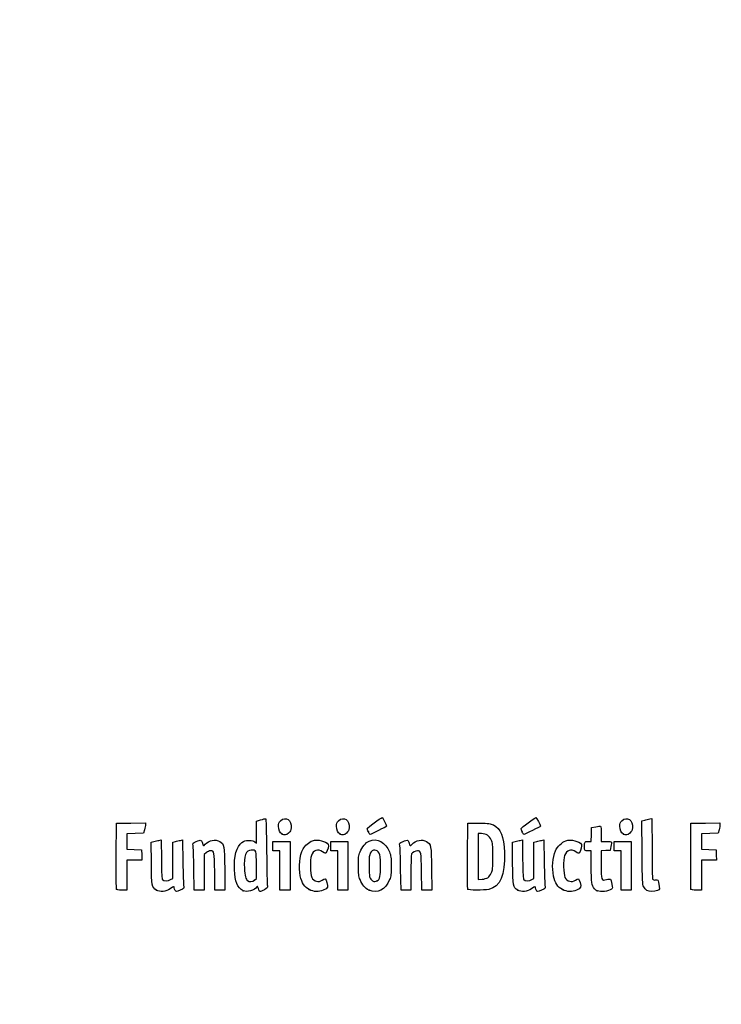
# Model space of a CAD drawing. Units: millimetres. Extents: x 0 to 291, y 0 to 204.
# Drawn here: x 0 to 42, y 0 to 59 of the extents above; entities that cross this region are included whole.
import ezdxf
from ezdxf import colors
from ezdxf.entities.mleader import LeaderData, LeaderLine
from ezdxf.math import Vec2, Vec3

# ---------------------------------------------------------------- set-up
doc = ezdxf.new("R2010")
doc.units = ezdxf.units.MM
doc.layers.add('Predeterminado', color=7, linetype='Continuous')

# ---------------------------------------------------------------- blocks, each defined once
blk = doc.blocks.new('_Dot')
at = {"color": 0, "linetype": 'ByBlock', "lineweight": -2}
blk.add_line((-0.5, 0), (-1, 0), dxfattribs=at)
at = {"color": 0, "linetype": 'ByBlock', "const_width": 0.5}
blk.add_lwpolyline([(-0.25, 0, 1), (0.25, 0, 1)], format="xyb", close=True, dxfattribs=at)
blk = doc.blocks.new('SE920')
at = {"color": 7, "linetype": 'Continuous'}
for p, q in [((7.888, 9.73), (8.053, 9.774)), ((7.901, 8.476), (7.888, 9.73))]:
    blk.add_line(p, q, dxfattribs=at)
blk = doc.blocks.new('SE919')
blk.add_blockref('SE920', (0, 0))
blk = doc.blocks.new('SE922')
at = {"color": 7, "linetype": 'Continuous'}
for p, q in [((8.354, 9.846), (8.488, 9.873)), ((8.488, 9.873), (8.502, 8.715))]:
    blk.add_line(p, q, dxfattribs=at)
blk = doc.blocks.new('SE921')
blk.add_blockref('SE922', (0, 0))
blk = doc.blocks.new('SE924')
at = {"color": 7, "linetype": 'Continuous'}
for p, q in [((9.18, 9.731), (9.344, 9.775)), ((9.18, 8.647), (9.18, 9.731)), ((9.18, 7.563), (9.18, 8.647)), ((9.056, 7.489), (9.18, 7.563))]:
    blk.add_line(p, q, dxfattribs=at)
blk = doc.blocks.new('SE923')
blk.add_blockref('SE924', (0, 0))
blk = doc.blocks.new('SE926')
at = {"color": 7, "linetype": 'Continuous'}
for p, q in [((9.641, 9.846), (9.775, 9.872)), ((9.775, 9.872), (9.795, 8.547))]:
    blk.add_line(p, q, dxfattribs=at)
blk = doc.blocks.new('SE925')
blk.add_blockref('SE926', (0, 0))
blk = doc.blocks.new('SE928')
at = {"color": 7, "linetype": 'Continuous'}
blk.add_point((8.206, 6.853), dxfattribs=at)
blk = doc.blocks.new('SE927')
blk.add_blockref('SE928', (0, 0))
blk = doc.blocks.new('SE930')
at = {"color": 7, "linetype": 'Continuous'}
for p, q in [((14.204, 11.008), (14.461, 11.08)), ((14.204, 10.343), (14.204, 11.008)), ((14.204, 9.678), (14.204, 10.343)), ((14.113, 9.76), (14.204, 9.678))]:
    blk.add_line(p, q, dxfattribs=at)
blk = doc.blocks.new('SE929')
blk.add_blockref('SE930', (0, 0))
blk = doc.blocks.new('SE932')
at = {"color": 7, "linetype": 'Continuous'}
blk.add_point((13.41, 6.822), dxfattribs=at)
blk = doc.blocks.new('SE931')
blk.add_blockref('SE932', (0, 0))
blk = doc.blocks.new('SE934')
at = {"color": 7, "linetype": 'Continuous'}
for p, q in [((14.204, 7.551), (14.204, 8.362)), ((14.091, 7.462), (14.204, 7.551))]:
    blk.add_line(p, q, dxfattribs=at)
blk = doc.blocks.new('SE933')
blk.add_blockref('SE934', (0, 0))
blk = doc.blocks.new('SE936')
at = {"color": 7, "linetype": 'Continuous'}
blk.add_point((14.091, 7.462), dxfattribs=at)
blk = doc.blocks.new('SE935')
blk.add_blockref('SE936', (0, 0))
blk = doc.blocks.new('SE938')
at = {"color": 7, "linetype": 'Continuous'}
blk.add_point((17.376, 6.892), dxfattribs=at)
blk = doc.blocks.new('SE937')
blk.add_blockref('SE938', (0, 0))
blk = doc.blocks.new('SE940')
at = {"color": 7, "linetype": 'Continuous'}
blk.add_point((20.966, 6.852), dxfattribs=at)
blk = doc.blocks.new('SE939')
blk.add_blockref('SE940', (0, 0))
blk = doc.blocks.new('SE942')
at = {"color": 7, "linetype": 'Continuous'}
blk.add_point((21.457, 7.414), dxfattribs=at)
blk = doc.blocks.new('SE941')
blk.add_blockref('SE942', (0, 0))
blk = doc.blocks.new('SE944')
at = {"color": 7, "linetype": 'Continuous'}
for p, q in [((29.57, 9.73), (29.736, 9.774)), ((29.583, 8.476), (29.57, 9.73))]:
    blk.add_line(p, q, dxfattribs=at)
blk = doc.blocks.new('SE943')
blk.add_blockref('SE944', (0, 0))
blk = doc.blocks.new('SE946')
at = {"color": 7, "linetype": 'Continuous'}
for p, q in [((30.036, 9.846), (30.171, 9.873)), ((30.171, 9.873), (30.184, 8.715))]:
    blk.add_line(p, q, dxfattribs=at)
blk = doc.blocks.new('SE945')
blk.add_blockref('SE946', (0, 0))
blk = doc.blocks.new('SE948')
at = {"color": 7, "linetype": 'Continuous'}
for p, q in [((30.863, 9.731), (31.026, 9.775)), ((30.863, 8.647), (30.863, 9.731)), ((30.863, 7.563), (30.863, 8.647)), ((30.738, 7.489), (30.863, 7.563))]:
    blk.add_line(p, q, dxfattribs=at)
blk = doc.blocks.new('SE947')
blk.add_blockref('SE948', (0, 0))
blk = doc.blocks.new('SE950')
at = {"color": 7, "linetype": 'Continuous'}
for p, q in [((31.323, 9.846), (31.457, 9.872)), ((31.457, 9.872), (31.478, 8.547))]:
    blk.add_line(p, q, dxfattribs=at)
blk = doc.blocks.new('SE949')
blk.add_blockref('SE950', (0, 0))
blk = doc.blocks.new('SE952')
at = {"color": 7, "linetype": 'Continuous'}
blk.add_point((29.888, 6.853), dxfattribs=at)
blk = doc.blocks.new('SE951')
blk.add_blockref('SE952', (0, 0))
blk = doc.blocks.new('SE954')
at = {"color": 7, "linetype": 'Continuous'}
blk.add_point((32.575, 6.892), dxfattribs=at)
blk = doc.blocks.new('SE953')
blk.add_blockref('SE954', (0, 0))
blk = doc.blocks.new('SE956')
at = {"color": 7, "linetype": 'Continuous'}
for p, q in [((34.298, 9.219), (34.105, 9.219)), ((34.3, 8.285), (34.298, 9.219))]:
    blk.add_line(p, q, dxfattribs=at)
blk = doc.blocks.new('SE955')
blk.add_blockref('SE956', (0, 0))
blk = doc.blocks.new('SE958')
at = {"color": 7, "linetype": 'Continuous'}
for p, q in [((34.319, 10.614), (34.575, 10.665)), ((34.295, 9.777), (34.307, 10.196)), ((34.307, 10.196), (34.319, 10.614)), ((34.103, 9.777), (34.295, 9.777))]:
    blk.add_line(p, q, dxfattribs=at)
blk = doc.blocks.new('SE957')
blk.add_blockref('SE958', (0, 0))
blk = doc.blocks.new('SE960')
at = {"color": 7, "linetype": 'Continuous'}
for p, q in [((34.899, 10.225), (34.899, 9.777)), ((34.899, 9.777), (35.197, 9.777))]:
    blk.add_line(p, q, dxfattribs=at)
blk = doc.blocks.new('SE959')
blk.add_blockref('SE960', (0, 0))
blk = doc.blocks.new('SE962')
at = {"color": 7, "linetype": 'Continuous'}
for p, q in [((35.483, 9.477), (35.436, 9.24)), ((35.167, 9.228), (34.899, 9.215)), ((34.899, 9.215), (34.899, 8.409)), ((35.436, 9.24), (35.167, 9.228))]:
    blk.add_line(p, q, dxfattribs=at)
blk = doc.blocks.new('SE961')
blk.add_blockref('SE962', (0, 0))
blk = doc.blocks.new('SE964')
at = {"color": 7, "linetype": 'Continuous'}
blk.add_point((34.663, 6.812), dxfattribs=at)
blk = doc.blocks.new('SE963')
blk.add_blockref('SE964', (0, 0))
blk = doc.blocks.new('SE966')
at = {"color": 7, "linetype": 'Continuous'}
for p, q in [((37.343, 11.018), (37.508, 11.062)), ((37.355, 9.12), (37.343, 11.018))]:
    blk.add_line(p, q, dxfattribs=at)
blk = doc.blocks.new('SE965')
blk.add_blockref('SE966', (0, 0))
blk = doc.blocks.new('SE968')
at = {"color": 7, "linetype": 'Continuous'}
for p, q in [((37.81, 11.134), (37.947, 11.162)), ((37.947, 11.162), (37.948, 9.364))]:
    blk.add_line(p, q, dxfattribs=at)
blk = doc.blocks.new('SE967')
blk.add_blockref('SE968', (0, 0))
blk = doc.blocks.new('SE970')
at = {"color": 7, "linetype": 'Continuous'}
blk.add_line((37.642, 6.836), (37.642, 6.836), dxfattribs=at)
blk = doc.blocks.new('SE969')
blk.add_blockref('SE970', (0, 0))
blk = doc.blocks.new('SE1024')
at = {"color": 7, "linetype": 'Continuous'}
for p, q in [((5.799, 8.918), (5.81, 10.872)), ((5.81, 10.872), (6.679, 10.884)), ((6.679, 10.884), (7.549, 10.895)), ((7.549, 10.895), (7.548, 10.798))]:
    blk.add_line(p, q, dxfattribs=at)
blk = doc.blocks.new('SE1023')
blk.add_blockref('SE1024', (0, 0))
blk = doc.blocks.new('SE1026')
at = {"color": 7, "linetype": 'Continuous'}
for p, q in [((6.934, 10.259), (6.432, 10.247)), ((6.432, 10.247), (6.432, 9.777)), ((7.436, 10.271), (6.934, 10.259)), ((7.492, 10.486), (7.436, 10.271)), ((6.432, 9.777), (6.432, 9.308)), ((6.432, 9.308), (6.873, 9.296)), ((6.873, 9.296), (7.313, 9.283)), ((7.313, 9.283), (7.325, 8.972)), ((7.325, 8.972), (7.338, 8.661)), ((6.885, 8.661), (6.432, 8.661)), ((6.432, 8.661), (6.432, 7.759)), ((7.338, 8.661), (6.885, 8.661)), ((6.432, 7.759), (6.432, 6.857)), ((6.432, 6.857), (6.131, 6.857))]:
    blk.add_line(p, q, dxfattribs=at)
blk = doc.blocks.new('SE1025')
blk.add_blockref('SE1026', (0, 0))
blk = doc.blocks.new('SE1028')
at = {"color": 7, "linetype": 'Continuous'}
blk.add_point((5.808, 6.911), dxfattribs=at)
blk = doc.blocks.new('SE1027')
blk.add_blockref('SE1028', (0, 0))
blk = doc.blocks.new('SE1030')
at = {"color": 7, "linetype": 'Continuous'}
for p, q in [((11.719, 6.857), (11.705, 7.967)), ((12.306, 8.135), (12.319, 6.857)), ((12.019, 6.857), (11.719, 6.857)), ((12.319, 6.857), (12.019, 6.857))]:
    blk.add_line(p, q, dxfattribs=at)
blk = doc.blocks.new('SE1029')
blk.add_blockref('SE1030', (0, 0))
blk = doc.blocks.new('SE1032')
at = {"color": 7, "linetype": 'Continuous'}
for p, q in [((11.202, 9.108), (11.07, 8.997)), ((11.07, 8.997), (11.07, 7.927)), ((10.475, 6.857), (10.455, 8.135)), ((11.07, 7.927), (11.07, 6.857)), ((10.772, 6.857), (10.475, 6.857)), ((11.07, 6.857), (10.772, 6.857))]:
    blk.add_line(p, q, dxfattribs=at)
blk = doc.blocks.new('SE1031')
blk.add_blockref('SE1032', (0, 0))
blk = doc.blocks.new('SE1034')
at = {"color": 7, "linetype": 'Continuous'}
for p, q in [((15.191, 9.498), (15.191, 9.777)), ((15.191, 9.777), (15.707, 9.777)), ((15.191, 9.219), (15.191, 9.498)), ((15.707, 9.777), (16.222, 9.777)), ((16.222, 9.777), (16.222, 8.317)), ((15.406, 9.219), (15.191, 9.219)), ((15.621, 9.219), (15.406, 9.219)), ((15.621, 8.038), (15.621, 9.219)), ((16.222, 8.317), (16.222, 6.857)), ((15.621, 6.857), (15.621, 8.038)), ((15.921, 6.857), (15.621, 6.857)), ((16.222, 6.857), (15.921, 6.857))]:
    blk.add_line(p, q, dxfattribs=at)
blk = doc.blocks.new('SE1033')
blk.add_blockref('SE1034', (0, 0))
blk = doc.blocks.new('SE1036')
at = {"color": 7, "linetype": 'Continuous'}
for p, q in [((18.669, 9.498), (18.669, 9.777)), ((18.669, 9.777), (19.184, 9.777)), ((18.669, 9.219), (18.669, 9.498)), ((19.184, 9.777), (19.7, 9.777)), ((19.7, 9.777), (19.7, 8.317)), ((18.884, 9.219), (18.669, 9.219)), ((19.099, 9.219), (18.884, 9.219)), ((19.099, 8.038), (19.099, 9.219)), ((19.7, 8.317), (19.7, 6.857)), ((19.099, 6.857), (19.099, 8.038)), ((19.399, 6.857), (19.099, 6.857)), ((19.7, 6.857), (19.399, 6.857))]:
    blk.add_line(p, q, dxfattribs=at)
blk = doc.blocks.new('SE1035')
blk.add_blockref('SE1036', (0, 0))
blk = doc.blocks.new('SE1038')
at = {"color": 7, "linetype": 'Continuous'}
for p, q in [((24.127, 6.857), (24.114, 7.967)), ((24.715, 8.135), (24.728, 6.857)), ((24.428, 6.857), (24.127, 6.857)), ((24.728, 6.857), (24.428, 6.857))]:
    blk.add_line(p, q, dxfattribs=at)
blk = doc.blocks.new('SE1037')
blk.add_blockref('SE1038', (0, 0))
blk = doc.blocks.new('SE1040')
at = {"color": 7, "linetype": 'Continuous'}
for p, q in [((22.884, 6.857), (22.863, 8.135)), ((23.479, 7.92), (23.478, 6.857)), ((23.181, 6.857), (22.884, 6.857)), ((23.478, 6.857), (23.181, 6.857))]:
    blk.add_line(p, q, dxfattribs=at)
blk = doc.blocks.new('SE1039')
blk.add_blockref('SE1040', (0, 0))
blk = doc.blocks.new('SE1042')
at = {"color": 7, "linetype": 'Continuous'}
for p, q in [((26.88, 8.918), (26.891, 10.872)), ((26.891, 10.872), (27.557, 10.872))]:
    blk.add_line(p, q, dxfattribs=at)
blk = doc.blocks.new('SE1041')
blk.add_blockref('SE1042', (0, 0))
blk = doc.blocks.new('SE1044')
at = {"color": 7, "linetype": 'Continuous'}
blk.add_point((26.89, 6.911), dxfattribs=at)
blk = doc.blocks.new('SE1043')
blk.add_blockref('SE1044', (0, 0))
blk = doc.blocks.new('SE1046')
at = {"color": 7, "linetype": 'Continuous'}
for p, q in [((27.718, 10.249), (27.514, 10.249)), ((27.514, 10.249), (27.514, 8.87)), ((27.514, 8.87), (27.514, 7.491)), ((27.514, 7.491), (27.746, 7.51))]:
    blk.add_line(p, q, dxfattribs=at)
blk = doc.blocks.new('SE1045')
blk.add_blockref('SE1046', (0, 0))
blk = doc.blocks.new('SE1048')
at = {"color": 7, "linetype": 'Continuous'}
blk.add_line((28.094, 7.605), (28.094, 7.605), dxfattribs=at)
blk = doc.blocks.new('SE1047')
blk.add_blockref('SE1048', (0, 0))
blk = doc.blocks.new('SE1050')
at = {"color": 7, "linetype": 'Continuous'}
for p, q in [((35.672, 9.498), (35.672, 9.777)), ((35.672, 9.777), (36.187, 9.777)), ((35.672, 9.219), (35.672, 9.498)), ((36.187, 9.777), (36.702, 9.777)), ((36.702, 9.777), (36.702, 8.317)), ((35.886, 9.219), (35.672, 9.219)), ((36.101, 9.219), (35.886, 9.219)), ((36.101, 8.038), (36.101, 9.219)), ((36.702, 8.317), (36.702, 6.857)), ((36.101, 6.857), (36.101, 8.038)), ((36.402, 6.857), (36.101, 6.857)), ((36.702, 6.857), (36.402, 6.857))]:
    blk.add_line(p, q, dxfattribs=at)
blk = doc.blocks.new('SE1049')
blk.add_blockref('SE1050', (0, 0))
blk = doc.blocks.new('SE1052')
at = {"color": 7, "linetype": 'Continuous'}
for p, q in [((40.276, 8.918), (40.287, 10.872)), ((40.287, 10.872), (41.157, 10.884)), ((41.157, 10.884), (42.026, 10.895)), ((42.026, 10.895), (42.025, 10.798))]:
    blk.add_line(p, q, dxfattribs=at)
blk = doc.blocks.new('SE1051')
blk.add_blockref('SE1052', (0, 0))
blk = doc.blocks.new('SE1054')
at = {"color": 7, "linetype": 'Continuous'}
for p, q in [((41.412, 10.259), (40.91, 10.247)), ((40.91, 10.247), (40.91, 9.777)), ((41.913, 10.271), (41.412, 10.259)), ((41.969, 10.486), (41.913, 10.271)), ((40.91, 9.777), (40.91, 9.308)), ((40.91, 9.308), (41.35, 9.296)), ((41.35, 9.296), (41.79, 9.283)), ((41.79, 9.283), (41.803, 8.972)), ((41.803, 8.972), (41.815, 8.661)), ((41.363, 8.661), (40.91, 8.661)), ((40.91, 8.661), (40.91, 7.759)), ((41.815, 8.661), (41.363, 8.661)), ((40.91, 7.759), (40.91, 6.857)), ((40.91, 6.857), (40.608, 6.857))]:
    blk.add_line(p, q, dxfattribs=at)
blk = doc.blocks.new('SE1053')
blk.add_blockref('SE1054', (0, 0))
blk = doc.blocks.new('SE1056')
at = {"color": 7, "linetype": 'Continuous'}
blk.add_point((40.286, 6.911), dxfattribs=at)
blk = doc.blocks.new('SE1055')
blk.add_blockref('SE1056', (0, 0))
blk = doc.blocks.new('SE1074')
at = {"color": 7, "linetype": 'Continuous'}
blk.add_point((15.754, 10.223), dxfattribs=at)
blk = doc.blocks.new('SE1073')
blk.add_blockref('SE1074', (0, 0))
blk = doc.blocks.new('SE1076')
at = {"color": 7, "linetype": 'Continuous'}
blk.add_point((19.232, 10.223), dxfattribs=at)
blk = doc.blocks.new('SE1075')
blk.add_blockref('SE1076', (0, 0))
blk = doc.blocks.new('SE1078')
at = {"color": 7, "linetype": 'Continuous'}
blk.add_point((36.235, 10.223), dxfattribs=at)
blk = doc.blocks.new('SE1077')
blk.add_blockref('SE1078', (0, 0))
blk = doc.blocks.new('SE1080')
at = {"color": 7, "linetype": 'Continuous'}
blk.add_point((20.924, 10.362), dxfattribs=at)
blk = doc.blocks.new('SE1079')
blk.add_blockref('SE1080', (0, 0))
blk = doc.blocks.new('SE1082')
at = {"color": 7, "linetype": 'Continuous'}
blk.add_point((30.155, 10.362), dxfattribs=at)
blk = doc.blocks.new('SE1081')
blk.add_blockref('SE1082', (0, 0))

msp = doc.modelspace()

# ---------------------------------------------------------------- linework, layer by layer
at = {"color": 7, "linetype": 'Continuous'}
for points in [[(15.6603, 11.0255), (15.9571, 11.3223), (16.3473, 11.0596), (16.2952, 10.5979)], [(19.1381, 11.0255), (19.4349, 11.3223), (19.8251, 11.0596), (19.773, 10.5979)], [(36.1407, 11.0255), (36.4375, 11.3223), (36.8276, 11.0596), (36.7756, 10.5979)], [(7.548, 10.7977), (7.5476, 10.7441), (7.5221, 10.6036), (7.4916, 10.4855)], [(14.4608, 11.0796), (14.6021, 11.1189), (14.7363, 11.151), (14.759, 11.151)], [(14.759, 11.151), (14.7844, 11.151), (14.8068, 10.4005), (14.8176, 9.1867)], [(15.5364, 10.6928), (15.5352, 10.8657), (15.5556, 10.9208), (15.6603, 11.0255)], [(15.7542, 10.2234), (15.6077, 10.3047), (15.5381, 10.4545), (15.5364, 10.6928)], [(19.0142, 10.6928), (19.0129, 10.8657), (19.0334, 10.9208), (19.1381, 11.0255)], [(19.232, 10.2234), (19.0855, 10.3047), (19.0159, 10.4545), (19.0142, 10.6928)], [(20.8589, 10.5531), (20.8589, 10.6017), (21.6769, 11.2052), (21.7504, 11.2109)], [(22.0181, 10.6933), (22.0181, 10.6704), (21.0783, 10.2065), (21.0319, 10.2065)], [(21.7504, 11.2109), (21.7949, 11.2143), (22.0181, 10.7828), (22.0181, 10.6933)], [(27.5568, 10.872), (28.1712, 10.872), (28.2383, 10.8641), (28.4301, 10.7697)], [(28.4301, 10.7697), (28.8739, 10.5512), (29.0554, 10.0951), (29.0899, 9.1116)], [(30.0901, 10.5531), (30.0901, 10.6017), (30.9081, 11.2052), (30.9816, 11.2109)], [(31.2493, 10.6933), (31.2493, 10.6704), (30.3095, 10.2065), (30.2631, 10.2065)], [(30.9816, 11.2109), (31.0261, 11.2143), (31.2493, 10.7828), (31.2493, 10.6933)], [(34.5753, 10.6649), (34.7161, 10.6927), (34.8465, 10.706), (34.8651, 10.6945)], [(34.8651, 10.6945), (34.8837, 10.6831), (34.8989, 10.4719), (34.8989, 10.2254)], [(36.0167, 10.6928), (36.0155, 10.8657), (36.036, 10.9208), (36.1407, 11.0255)], [(36.2346, 10.2234), (36.088, 10.3047), (36.0185, 10.4545), (36.0167, 10.6928)], [(37.5079, 11.0625), (37.5986, 11.0869), (37.7346, 11.1192), (37.8101, 11.1343)], [(42.0254, 10.7977), (42.0248, 10.7441), (41.9995, 10.6036), (41.969, 10.4855)], [(16.1395, 10.283), (15.9919, 10.1512), (15.908, 10.1382), (15.7542, 10.2234)], [(16.2952, 10.5979), (16.2785, 10.4493), (16.2411, 10.3738), (16.1395, 10.283)], [(19.6173, 10.283), (19.4697, 10.1512), (19.3858, 10.1382), (19.232, 10.2234)], [(19.773, 10.5979), (19.7563, 10.4493), (19.7189, 10.3738), (19.6173, 10.283)], [(20.9239, 10.362), (20.8881, 10.4475), (20.8589, 10.5335), (20.8589, 10.5531)], [(21.0319, 10.2065), (21.0082, 10.2065), (20.9596, 10.2764), (20.9239, 10.362)], [(28.3004, 9.8726), (28.1825, 10.1278), (27.9951, 10.249), (27.7179, 10.2492)], [(30.155, 10.362), (30.1193, 10.4475), (30.0901, 10.5335), (30.0901, 10.5531)], [(30.2631, 10.2065), (30.2394, 10.2065), (30.1908, 10.2764), (30.155, 10.362)], [(36.6198, 10.283), (36.4723, 10.1512), (36.3884, 10.1382), (36.2346, 10.2234)], [(36.7756, 10.5979), (36.7588, 10.4493), (36.7215, 10.3738), (36.6198, 10.283)], [(8.0532, 9.7742), (8.1444, 9.7987), (8.2795, 9.8309), (8.3536, 9.8457)], [(9.3437, 9.7748), (9.4335, 9.799), (9.5673, 9.8309), (9.6409, 9.8456)], [(10.4044, 9.5447), (10.376, 9.6721), (10.3836, 9.6811), (10.5975, 9.7731)], [(10.4546, 8.1348), (10.4433, 8.8373), (10.4207, 9.4718), (10.4044, 9.5447)], [(10.5975, 9.7731), (10.72, 9.8258), (10.8463, 9.859), (10.8781, 9.8467)], [(10.8781, 9.8467), (10.9099, 9.8345), (10.9489, 9.7559), (10.9646, 9.672)], [(10.9646, 9.672), (10.9977, 9.4955), (11.0255, 9.4855), (11.138, 9.6099)], [(11.138, 9.6099), (11.3571, 9.8522), (11.7537, 9.9298), (12.0013, 9.7788)], [(12.0013, 9.7788), (12.2815, 9.608), (12.2917, 9.5526), (12.3063, 8.1348)], [(12.8848, 8.0811), (12.8529, 8.8937), (13.0133, 9.4789), (13.3354, 9.7246)], [(13.3354, 9.7246), (13.4643, 9.8229), (13.5312, 9.8415), (13.7559, 9.8415)], [(13.7559, 9.8415), (13.9584, 9.8415), (14.045, 9.8217), (14.1134, 9.7597)], [(17.01, 9.3358), (17.1028, 9.5154), (17.3854, 9.7577), (17.5749, 9.8202)], [(17.5749, 9.8202), (17.8823, 9.9217), (18.383, 9.8032), (18.5117, 9.5984)], [(18.5117, 9.5984), (18.5588, 9.5236), (18.4891, 9.2398), (18.3907, 9.1052)], [(20.4251, 9.1494), (20.5416, 9.4415), (20.777, 9.722), (20.9756, 9.8051)], [(20.9756, 9.8051), (21.4532, 10.0051), (21.9648, 9.7289), (22.1938, 9.1473)], [(22.8129, 9.5447), (22.7844, 9.6721), (22.7921, 9.6811), (23.006, 9.7731)], [(22.863, 8.1348), (22.8517, 8.8373), (22.8291, 9.4718), (22.8129, 9.5447)], [(23.006, 9.7731), (23.1285, 9.8258), (23.2547, 9.859), (23.2865, 9.8467)], [(23.2865, 9.8467), (23.3184, 9.8345), (23.3573, 9.7559), (23.373, 9.672)], [(23.373, 9.672), (23.4061, 9.4955), (23.4339, 9.4855), (23.5464, 9.6099)], [(23.5464, 9.6099), (23.7655, 9.8522), (24.1621, 9.9298), (24.4097, 9.7788)], [(24.4097, 9.7788), (24.6899, 9.608), (24.7002, 9.5526), (24.7147, 8.1348)], [(28.3941, 8.8754), (28.3941, 9.6013), (28.386, 9.6872), (28.3004, 9.8726)], [(29.7358, 9.7742), (29.8269, 9.7987), (29.9621, 9.8309), (30.0361, 9.8457)], [(31.0263, 9.7748), (31.1161, 9.799), (31.2498, 9.8309), (31.3235, 9.8456)], [(32.158, 9.2259), (32.2639, 9.4719), (32.5466, 9.7451), (32.7726, 9.8197)], [(32.7726, 9.8197), (33.0816, 9.9217), (33.5819, 9.8037), (33.711, 9.5984)], [(33.711, 9.5984), (33.758, 9.5236), (33.6884, 9.2398), (33.5899, 9.1052)], [(33.9023, 9.4765), (33.9046, 9.7885), (33.897, 9.7771), (34.103, 9.7771)], [(34.1046, 9.2189), (33.9002, 9.2189), (33.9005, 9.2187), (33.9023, 9.4765)], [(35.1969, 9.7771), (35.3608, 9.7771), (35.5027, 9.7626), (35.5123, 9.7449)], [(35.5123, 9.7449), (35.5219, 9.7272), (35.5086, 9.6064), (35.4827, 9.4765)], [(5.8081, 6.9111), (5.7968, 6.9407), (5.7925, 7.8439), (5.7987, 8.9184)], [(11.454, 9.2189), (11.3872, 9.2189), (11.2749, 9.1695), (11.2016, 9.1078)], [(11.7055, 7.9673), (11.6909, 9.1733), (11.6817, 9.2189), (11.454, 9.2189)], [(13.8921, 9.2619), (13.5805, 9.2619), (13.4464, 8.9012), (13.4856, 8.1679)], [(14.2038, 8.3618), (14.2038, 9.2674), (14.2057, 9.2619), (13.8921, 9.2619)], [(14.8176, 9.1867), (14.8271, 8.1064), (14.8495, 7.1706), (14.8673, 7.1073)], [(16.8397, 7.7175), (16.7297, 8.2333), (16.8038, 8.9371), (17.01, 9.3358)], [(17.5032, 8.9312), (17.4132, 8.6769), (17.4263, 7.8211), (17.5231, 7.6255)], [(18.1776, 9.1503), (17.8779, 9.3536), (17.6233, 9.2709), (17.5032, 8.9312)], [(18.3907, 9.1052), (18.3478, 9.0465), (18.3226, 9.0519), (18.1776, 9.1503)], [(20.3257, 8.3173), (20.3245, 8.8268), (20.3366, 8.9275), (20.4251, 9.1494)], [(21.0426, 9.0788), (20.9812, 8.9659), (20.967, 8.8314), (20.9667, 8.3602)], [(21.5785, 9.0763), (21.4463, 9.318), (21.1732, 9.3192), (21.0426, 9.0788)], [(21.6532, 8.3387), (21.6532, 8.8288), (21.6394, 8.9651), (21.5785, 9.0763)], [(22.1938, 9.1473), (22.2791, 8.9308), (22.2926, 8.8186), (22.2937, 8.3173)], [(23.5108, 9.0282), (23.4935, 9.0032), (23.479, 8.5046), (23.4786, 7.9201)], [(23.8687, 9.2189), (23.7584, 9.2189), (23.5756, 9.1215), (23.5108, 9.0282)], [(24.1139, 7.9673), (24.0994, 9.1679), (24.0894, 9.2189), (23.8687, 9.2189)], [(26.8895, 6.9111), (26.8782, 6.9407), (26.874, 7.8439), (26.8801, 8.9184)], [(29.0899, 9.1116), (29.1376, 7.7505), (28.8423, 7.0512), (28.1577, 6.9044)], [(28.3015, 7.8808), (28.3858, 8.0631), (28.3941, 8.1525), (28.3941, 8.8754)], [(32.0441, 7.6958), (31.9355, 8.2088), (31.9805, 8.8131), (32.158, 9.2259)], [(32.7024, 8.9312), (32.6136, 8.6802), (32.6275, 7.8225), (32.7236, 7.6255)], [(33.3768, 9.1503), (33.0772, 9.3536), (32.8226, 9.2709), (32.7024, 8.9312)], [(33.5899, 9.1052), (33.5471, 9.0465), (33.5218, 9.0519), (33.3768, 9.1503)], [(37.4484, 7.0598), (37.3737, 7.2104), (37.3667, 7.3631), (37.3553, 9.1202)], [(37.948, 9.3638), (37.9484, 8.375), (37.965, 7.5402), (37.9849, 7.5087)], [(40.2855, 6.9111), (40.2742, 6.9407), (40.2699, 7.8439), (40.2761, 8.9184)], [(8.2056, 6.8529), (7.9256, 7.0294), (7.9152, 7.0851), (7.9006, 8.476)], [(8.5015, 8.7151), (8.5119, 7.8123), (8.5278, 7.5418), (8.5738, 7.4865)], [(9.7952, 8.5474), (9.8065, 7.8187), (9.829, 7.1626), (9.8454, 7.0895)], [(20.4256, 7.4872), (20.3403, 7.7038), (20.3268, 7.816), (20.3257, 8.3173)], [(20.9667, 8.3602), (20.9664, 8.0414), (20.9812, 7.727), (20.9995, 7.6614)], [(21.4569, 7.414), (21.608, 7.4948), (21.6532, 7.7078), (21.6532, 8.3387)], [(22.2937, 8.3173), (22.2949, 7.809), (22.2827, 7.7068), (22.1951, 7.4872)], [(29.8882, 6.8532), (29.6083, 7.029), (29.5977, 7.085), (29.5832, 8.476)], [(30.1841, 8.7151), (30.1945, 7.8123), (30.2104, 7.5418), (30.2563, 7.4865)], [(31.4778, 8.5474), (31.489, 7.8187), (31.5116, 7.1626), (31.5279, 7.0895)], [(34.4976, 6.9354), (34.3295, 7.1224), (34.3016, 7.3127), (34.2996, 8.2851)], [(34.8989, 8.4093), (34.8989, 7.439), (34.9095, 7.4091), (35.2238, 7.4932)], [(13.4095, 6.8216), (13.056, 7.0166), (12.9132, 7.3594), (12.8848, 8.0811)], [(13.4856, 8.1679), (13.5098, 7.7134), (13.5612, 7.5145), (13.6773, 7.4264)], [(17.3759, 6.8916), (17.0871, 7.0424), (16.933, 7.2798), (16.8397, 7.7175)], [(28.0936, 7.6049), (28.157, 7.6465), (28.2506, 7.7706), (28.3015, 7.8808)], [(32.5752, 6.8916), (32.29, 7.0405), (32.1324, 7.2793), (32.0441, 7.6958)], [(8.5738, 7.4865), (8.6508, 7.3938), (8.8964, 7.3952), (9.0556, 7.4893)], [(9.2662, 6.9945), (9.2662, 7.0966), (9.2576, 7.0946), (9.0381, 6.9399)], [(13.6773, 7.4264), (13.783, 7.3461), (13.9633, 7.3615), (14.0907, 7.4617)], [(14.3268, 6.9459), (14.2869, 7.079), (14.2658, 7.1046), (14.2375, 7.0541)], [(14.8673, 7.1073), (14.8972, 7.0011), (14.8828, 6.9837), (14.682, 6.8819)], [(17.5231, 7.6255), (17.6478, 7.3738), (17.945, 7.2951), (18.1539, 7.4586)], [(18.1539, 7.4586), (18.317, 7.5861), (18.3578, 7.5648), (18.4379, 7.3105)], [(18.4379, 7.3105), (18.5246, 7.0355), (18.4974, 6.9785), (18.2183, 6.8516)], [(20.9658, 6.8517), (20.7378, 6.9552), (20.5464, 7.1805), (20.4256, 7.4872)], [(22.1951, 7.4872), (21.9554, 6.8864), (21.4568, 6.6286), (20.9658, 6.8517)], [(20.9995, 7.6614), (21.0663, 7.4225), (21.2684, 7.3131), (21.4569, 7.414)], [(27.7461, 7.5101), (27.8738, 7.5207), (28.0302, 7.5633), (28.0936, 7.6049)], [(30.2563, 7.4865), (30.3334, 7.3938), (30.5789, 7.3952), (30.7382, 7.4893)], [(30.9488, 6.9945), (30.9488, 7.0969), (30.9406, 7.0949), (30.7143, 6.9354)], [(32.7236, 7.6255), (32.8462, 7.374), (33.1441, 7.295), (33.3532, 7.4586)], [(33.3532, 7.4586), (33.5162, 7.5861), (33.557, 7.5648), (33.6372, 7.3105)], [(33.6372, 7.3105), (33.7239, 7.0355), (33.6966, 6.9785), (33.4176, 6.8516)], [(35.2238, 7.4932), (35.3361, 7.5232), (35.4414, 7.5325), (35.4579, 7.5139)], [(35.4579, 7.5139), (35.4744, 7.4953), (35.5102, 7.3641), (35.5376, 7.2224)], [(35.5376, 7.2224), (35.5819, 6.9929), (35.5792, 6.9589), (35.5134, 6.9107)], [(37.9849, 7.5087), (38.0067, 7.4742), (38.078, 7.4571), (38.1641, 7.4657)], [(38.1641, 7.4657), (38.2971, 7.479), (38.3092, 7.4695), (38.3367, 7.3298)], [(38.3367, 7.3298), (38.4272, 6.8701), (38.4313, 6.9009), (38.2701, 6.8336)], [(6.1306, 6.8575), (5.9287, 6.8575), (5.8219, 6.8752), (5.8081, 6.9111)], [(9.0381, 6.9399), (8.7868, 6.7627), (8.4109, 6.7234), (8.2056, 6.8529)], [(9.3247, 6.8368), (9.2925, 6.8808), (9.2662, 6.9518), (9.2662, 6.9945)], [(9.6292, 6.8567), (9.3907, 6.7599), (9.3814, 6.7593), (9.3247, 6.8368)], [(9.8454, 7.0895), (9.8743, 6.9601), (9.8685, 6.9538), (9.6292, 6.8567)], [(14.2375, 7.0541), (14.1204, 6.8449), (13.6213, 6.7047), (13.4095, 6.8216)], [(14.4217, 6.7716), (14.3982, 6.7716), (14.3555, 6.85), (14.3268, 6.9459)], [(14.682, 6.8819), (14.5623, 6.8212), (14.4451, 6.7716), (14.4217, 6.7716)], [(18.2183, 6.8516), (17.9587, 6.7335), (17.6505, 6.7481), (17.3759, 6.8916)], [(28.1577, 6.9044), (27.8443, 6.8372), (26.916, 6.8421), (26.8895, 6.9111)], [(30.7143, 6.9354), (30.4609, 6.7567), (30.0991, 6.7207), (29.8882, 6.8532)], [(31.0073, 6.8368), (30.9751, 6.8808), (30.9488, 6.9518), (30.9488, 6.9945)], [(31.3117, 6.8567), (31.0733, 6.7599), (31.064, 6.7593), (31.0073, 6.8368)], [(31.5279, 7.0895), (31.5569, 6.9601), (31.5511, 6.9538), (31.3117, 6.8567)], [(33.4176, 6.8516), (33.1579, 6.7335), (32.8498, 6.7481), (32.5752, 6.8916)], [(34.6627, 6.8122), (34.6155, 6.8315), (34.5412, 6.887), (34.4976, 6.9354)], [(35.5134, 6.9107), (35.3433, 6.7863), (34.8622, 6.7305), (34.6627, 6.8122)], [(37.6417, 6.8361), (37.5798, 6.8697), (37.4929, 6.9704), (37.4484, 7.0598)], [(38.2701, 6.8336), (38.083, 6.7554), (37.788, 6.7566), (37.6417, 6.8361)], [(40.608, 6.8575), (40.4061, 6.8575), (40.2993, 6.8752), (40.2855, 6.9111)]]:
    msp.add_open_spline(points, degree=3, dxfattribs=at)

# ---------------------------------------------------------------- block references
for name in ['SE1023', 'SE929', 'SE1041', 'SE957', 'SE965', 'SE967', 'SE1051', 'SE1025', 'SE1073', 'SE1075', 'SE1079', 'SE1045', 'SE1081', 'SE959', 'SE1077', 'SE1053', 'SE919', 'SE921', 'SE923', 'SE925', 'SE1033', 'SE1035', 'SE943', 'SE945', 'SE947', 'SE949', 'SE961', 'SE1049', 'SE1031', 'SE955', 'SE933', 'SE1029', 'SE1039', 'SE1037', 'SE935', 'SE941', 'SE1047', 'SE1027', 'SE927', 'SE931', 'SE937', 'SE939', 'SE1043', 'SE951', 'SE953', 'SE963', 'SE969', 'SE1055']:
    msp.add_blockref(name, (0, 0))

# ---------------------------------------------------------------- leaders
at = {"layer": 'Predeterminado', "color": 7, "linetype": 'Continuous'}
ml = msp.add_multileader_mtext('Standard', dxfattribs=at)
ml.set_content('{\\pxsm0.9;\\fArial|b0||i0||c0|p34;\\W1.;D-14\\P}', color=256)
ml.set_leader_properties()
ml.set_arrow_properties(name='DOT')
ml.build(insert=Vec2(0, 0))
ml.multileader.update_dxf_attribs({"leader_type": 0, "dogleg_length": 0})
ctx = ml.context
ctx.base_point, ctx.landing_gap_size = Vec3(6.986, 198.8794), 1.4
notes = []
notes.append((ctx, [(0, (0, 0, 0), (0, 0), (1, 0), 1, [])]))
ctx.mtext.insert = Vec3(8.986, 200.8794)
ml = msp.add_multileader_mtext('Standard', dxfattribs=at)
ml.set_content('{\\pxsm0.9;\\fArial TUR|b0||i0||c0|p34;\\W1.;Tapa y marco de arqueta hidráulica.\\P}', color=256)
ml.set_leader_properties()
ml.set_arrow_properties(name='DOT')
ml.build(insert=Vec2(0, 0))
ml.multileader.update_dxf_attribs({"leader_type": 0, "dogleg_length": 0, "arrow_head_size": 2.5})
ctx = ml.context
ctx.base_point, ctx.char_height, ctx.arrow_head_size, ctx.landing_gap_size = Vec3(6.6394, 191.8973), 2.5, 2.5, 0.875
notes.append((ctx, [(0, (0, 0, 0), (0, 0), (1, 0), 1, [])]))
ctx.mtext.insert = Vec3(8.6394, 193.5136)
ml = msp.add_multileader_mtext('Standard', dxfattribs=at)
ml.set_content('{\\pxsm0.9;\\fArial|b0||i0||c0|p34;\\W1.;Revision: 01 - 24/07/2017\\P}', color=256)
ml.set_leader_properties()
ml.set_arrow_properties(name='DOT')
ml.build(insert=Vec2(0, 0))
ml.multileader.update_dxf_attribs({"leader_type": 0, "dogleg_length": 0, "arrow_head_size": 2})
ctx = ml.context
ctx.base_point, ctx.char_height, ctx.arrow_head_size, ctx.landing_gap_size = Vec3(7.1374, 188.1007), 2, 2, 0.7
notes.append((ctx, [(0, (0, 0, 0), (0, 0), (1, 0), 1, [])]))
ctx.mtext.insert = Vec3(9.1374, 189.1177)
for ctx, leaders in notes:
    for number, flags, end, landing, length, lines in leaders:
        leader = LeaderData()
        leader.index, (leader.has_last_leader_line, leader.has_dogleg_vector, leader.attachment_direction) = number, flags
        leader.last_leader_point, leader.dogleg_vector, leader.dogleg_length = Vec3(end), Vec3(landing), length
        for number, points, colour, breaks in lines:
            line = LeaderLine()
            line.index, line.vertices, line.color, line.breaks = number, Vec3.list(points), colors.encode_raw_color(colour), breaks
            leader.lines.append(line)
        ctx.leaders.append(leader)

doc.saveas('drawing.dxf')
